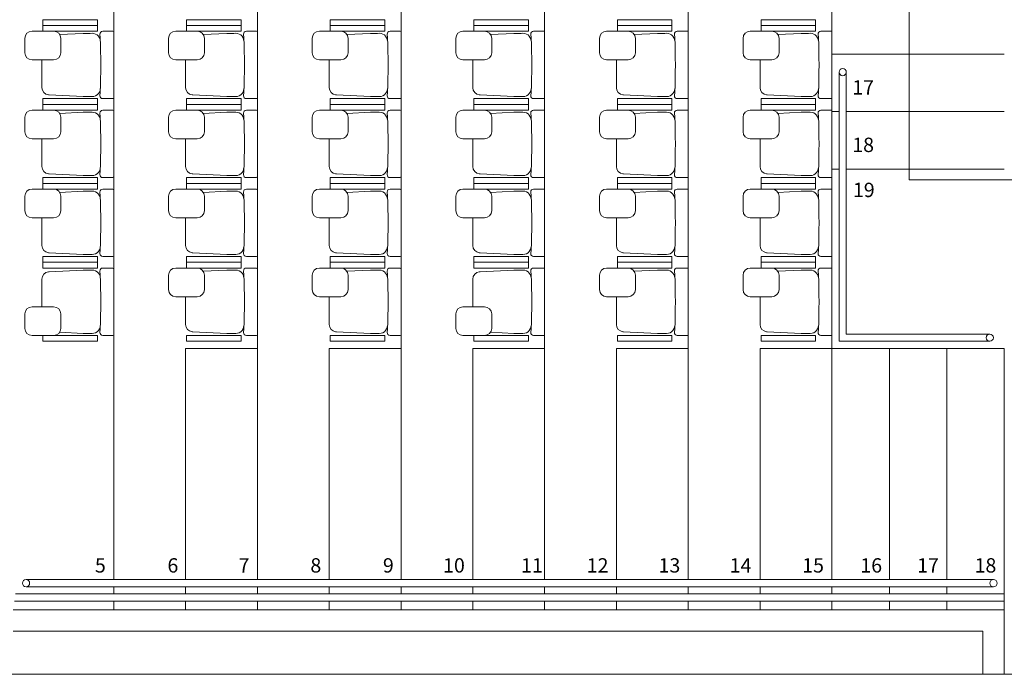
# Model space of a CAD drawing. Units: millimetres. Extents: x 174.4 to 242.5, y 112.3 to 178.
# Drawn here: x 189 to 195.8, y 148.9 to 153.4 of the extents above; entities that cross this region are included whole.
import ezdxf

# ---------------------------------------------------------------- set-up
doc = ezdxf.new("R2010")
doc.units = ezdxf.units.MM
doc.layers.add('BASE', color=8, linetype='Continuous', lineweight=13)
doc.styles.add('Simplex', font='simplex.shx')

msp = doc.modelspace()

# ---------------------------------------------------------------- linework, layer by layer
at = {"layer": 'BASE', "linetype": 'ByBlock'}
for p, q in [((189.6436, 164.0671), (189.6436, 149.5471)), ((190.6436, 164.0671), (190.6436, 149.5471)), ((191.6436, 164.0671), (191.6436, 149.5471)), ((192.6436, 164.0671), (192.6436, 149.5471)), ((193.6436, 164.0671), (193.6436, 149.5471)), ((194.6436, 164.0671), (194.6436, 149.5471)), ((195.1808, 155.0166), (195.1808, 152.3324)), ((195.8436, 153.2071), (194.6436, 153.2071)), ((194.6936, 153.0821), (194.6936, 151.2071)), ((194.7436, 153.0821), (194.7436, 151.2571)), ((194.6936, 152.8071), (194.6436, 152.8071)), ((195.8436, 152.8071), (194.7436, 152.8071)), ((194.6936, 152.4071), (194.6436, 152.4071)), ((195.8436, 152.4071), (194.7436, 152.4071)), ((195.1808, 152.3324), (198.9074, 152.3324)), ((194.7436, 151.2571), (195.7423, 151.2571)), ((190.6436, 151.1571), (190.1436, 151.1571)), ((190.1436, 151.1571), (190.1436, 149.5471)), ((191.6436, 151.1571), (191.1436, 151.1571)), ((191.1436, 151.1571), (191.1436, 149.5471)), ((192.6436, 151.1571), (192.1436, 151.1571)), ((192.1436, 151.1571), (192.1436, 149.5471)), ((193.6436, 151.1571), (193.1436, 151.1571)), ((193.1436, 151.1571), (193.1436, 149.5471)), ((194.1436, 151.1571), (194.1436, 149.5471)), ((195.8436, 151.1571), (194.1436, 151.1571)), ((194.6936, 151.2071), (195.7423, 151.2071)), ((195.0436, 149.5471), (195.0436, 151.1571)), ((195.4436, 149.5471), (195.4436, 151.1571)), ((195.8436, 149.3371), (195.8436, 151.1571)), ((195.7686, 149.5471), (189.0334, 149.5471)), ((195.8436, 149.4471), (188.9595, 149.4471)), ((195.7686, 149.4971), (189.0334, 149.4971)), ((189.6436, 149.4971), (189.6436, 149.4471)), ((190.1436, 149.4971), (190.1436, 149.4471)), ((190.6436, 149.4971), (190.6436, 149.4471)), ((191.1436, 149.4971), (191.1436, 149.4471)), ((191.6436, 149.4971), (191.6436, 149.4471)), ((192.1436, 149.4971), (192.1436, 149.4471)), ((192.6436, 149.4971), (192.6436, 149.4471)), ((193.1436, 149.4971), (193.1436, 149.4471)), ((193.6436, 149.4971), (193.6436, 149.4471)), ((194.1436, 149.4971), (194.1436, 149.4471)), ((194.6436, 149.4971), (194.6436, 149.4471)), ((195.0436, 149.4471), (195.0436, 149.4971)), ((195.4436, 149.4471), (195.4436, 149.4971)), ((195.8436, 149.3971), (188.9523, 149.3971)), ((189.6436, 149.3971), (189.6436, 149.3371)), ((190.1436, 149.3971), (190.1436, 149.3371)), ((190.6436, 149.3971), (190.6436, 149.3371)), ((191.1436, 149.3971), (191.1436, 149.3371)), ((191.6436, 149.3971), (191.6436, 149.3371)), ((192.1436, 149.3971), (192.1436, 149.3371)), ((192.6436, 149.3971), (192.6436, 149.3371)), ((193.1436, 149.3971), (193.1436, 149.3371)), ((193.6436, 149.3971), (193.6436, 149.3371)), ((194.1436, 149.3971), (194.1436, 149.3371)), ((194.6436, 149.3971), (194.6436, 149.3371)), ((195.0436, 149.3371), (195.0436, 149.3971)), ((195.4436, 149.3371), (195.4436, 149.3971)), ((195.8436, 149.3371), (188.9436, 149.3371)), ((195.8436, 148.8871), (195.8436, 149.3371)), ((195.6936, 149.1871), (188.9436, 149.1871)), ((195.6936, 148.8871), (195.6936, 149.1871)), ((198.1436, 148.8871), (184.348, 148.8871))]:
    msp.add_line(p, q, dxfattribs=at)
at = {"layer": 'BASE'}
for p, q in [((189.1501, 153.4071), (189.1501, 153.4471)), ((189.1501, 153.4471), (189.5301, 153.4471)), ((189.1501, 153.4071), (189.5301, 153.4071)), ((189.1501, 153.4071), (189.1501, 153.3671)), ((189.1501, 153.4071), (189.5301, 153.4071)), ((189.5301, 153.4071), (189.5301, 153.4471)), ((189.5301, 153.4071), (189.5301, 153.3671)), ((190.1501, 153.4071), (190.1501, 153.4471)), ((190.1501, 153.4471), (190.5301, 153.4471)), ((190.1501, 153.4071), (190.5301, 153.4071)), ((190.1501, 153.4071), (190.1501, 153.3671)), ((190.1501, 153.4071), (190.5301, 153.4071)), ((190.5301, 153.4071), (190.5301, 153.4471)), ((190.5301, 153.4071), (190.5301, 153.3671)), ((191.1501, 153.4071), (191.1501, 153.4471)), ((191.1501, 153.4471), (191.5301, 153.4471)), ((191.1501, 153.4071), (191.5301, 153.4071)), ((191.1501, 153.4071), (191.1501, 153.3671)), ((191.1501, 153.4071), (191.5301, 153.4071)), ((191.5301, 153.4071), (191.5301, 153.4471)), ((191.5301, 153.4071), (191.5301, 153.3671)), ((192.1501, 153.4071), (192.1501, 153.4471)), ((192.1501, 153.4471), (192.5301, 153.4471)), ((192.1501, 153.4071), (192.5301, 153.4071)), ((192.1501, 153.4071), (192.1501, 153.3671)), ((192.1501, 153.4071), (192.5301, 153.4071)), ((192.5301, 153.4071), (192.5301, 153.4471)), ((192.5301, 153.4071), (192.5301, 153.3671)), ((193.1501, 153.4071), (193.1501, 153.4471)), ((193.1501, 153.4471), (193.5301, 153.4471)), ((193.1501, 153.4071), (193.5301, 153.4071)), ((193.1501, 153.4071), (193.1501, 153.3671)), ((193.1501, 153.4071), (193.5301, 153.4071)), ((193.5301, 153.4071), (193.5301, 153.4471)), ((193.5301, 153.4071), (193.5301, 153.3671)), ((194.1501, 153.4071), (194.1501, 153.4471)), ((194.1501, 153.4471), (194.5301, 153.4471)), ((194.1501, 153.4071), (194.5301, 153.4071)), ((194.1501, 153.4071), (194.1501, 153.3671)), ((194.1501, 153.4071), (194.5301, 153.4071)), ((194.5301, 153.4071), (194.5301, 153.4471)), ((194.5301, 153.4071), (194.5301, 153.3671)), ((189.2251, 153.3671), (189.0751, 153.3671)), ((189.1501, 153.3671), (189.5301, 153.3671)), ((189.2671, 153.3443), (189.4301, 153.3521)), ((189.4301, 153.3521), (189.4801, 153.3521)), ((189.5471, 153.3464), (189.5495, 153.321)), ((189.6376, 153.3669), (189.5671, 153.3669)), ((189.6436, 152.9034), (189.6436, 153.3609)), ((190.2251, 153.3671), (190.0751, 153.3671)), ((190.1501, 153.3671), (190.5301, 153.3671)), ((190.2671, 153.3443), (190.4301, 153.3521)), ((190.4301, 153.3521), (190.4801, 153.3521)), ((190.5471, 153.3464), (190.5495, 153.321)), ((190.6376, 153.3669), (190.5671, 153.3669)), ((190.6436, 152.9034), (190.6436, 153.3609)), ((191.2251, 153.3671), (191.0751, 153.3671)), ((191.1501, 153.3671), (191.5301, 153.3671)), ((191.2671, 153.3443), (191.4301, 153.3521)), ((191.4301, 153.3521), (191.4801, 153.3521)), ((191.5471, 153.3464), (191.5495, 153.321)), ((191.6376, 153.3669), (191.5671, 153.3669)), ((191.6436, 152.9034), (191.6436, 153.3609)), ((192.2251, 153.3671), (192.0751, 153.3671)), ((192.1501, 153.3671), (192.5301, 153.3671)), ((192.2671, 153.3443), (192.4301, 153.3521)), ((192.4301, 153.3521), (192.4801, 153.3521)), ((192.5471, 153.3464), (192.5495, 153.321)), ((192.6376, 153.3669), (192.5671, 153.3669)), ((192.6436, 152.9034), (192.6436, 153.3609)), ((193.2251, 153.3671), (193.0751, 153.3671)), ((193.1501, 153.3671), (193.5301, 153.3671)), ((193.2671, 153.3443), (193.4301, 153.3521)), ((193.4301, 153.3521), (193.4801, 153.3521)), ((193.5471, 153.3464), (193.5495, 153.321)), ((193.6376, 153.3669), (193.5671, 153.3669)), ((193.6436, 152.9034), (193.6436, 153.3609)), ((194.2251, 153.3671), (194.0751, 153.3671)), ((194.1501, 153.3671), (194.5301, 153.3671)), ((194.2671, 153.3443), (194.4301, 153.3521)), ((194.4301, 153.3521), (194.4801, 153.3521)), ((194.5471, 153.3464), (194.5495, 153.321)), ((194.6376, 153.3669), (194.5671, 153.3669)), ((194.6436, 152.9034), (194.6436, 153.3609)), ((189.0251, 153.3171), (189.0251, 153.2171)), ((189.2751, 153.2171), (189.2751, 153.3171)), ((190.0251, 153.3171), (190.0251, 153.2171)), ((190.2751, 153.2171), (190.2751, 153.3171)), ((191.0251, 153.3171), (191.0251, 153.2171)), ((191.2751, 153.2171), (191.2751, 153.3171)), ((192.0251, 153.3171), (192.0251, 153.2171)), ((192.2751, 153.2171), (192.2751, 153.3171)), ((193.0251, 153.3171), (193.0251, 153.2171)), ((193.2751, 153.2171), (193.2751, 153.3171)), ((194.0251, 153.3171), (194.0251, 153.2171)), ((194.2751, 153.2171), (194.2751, 153.3171)), ((189.0751, 153.1671), (189.2251, 153.1671)), ((189.1436, 153.1671), (189.1436, 152.9736)), ((190.0751, 153.1671), (190.2251, 153.1671)), ((190.1436, 153.1671), (190.1436, 152.9736)), ((191.0751, 153.1671), (191.2251, 153.1671)), ((191.1436, 153.1671), (191.1436, 152.9736)), ((192.0751, 153.1671), (192.2251, 153.1671)), ((192.1436, 153.1671), (192.1436, 152.9736)), ((193.0751, 153.1671), (193.2251, 153.1671)), ((193.1436, 153.1671), (193.1436, 152.9736)), ((194.0751, 153.1671), (194.2251, 153.1671)), ((194.1436, 153.1671), (194.1436, 152.9736)), ((189.5471, 152.9178), (189.5495, 152.9432)), ((190.5471, 152.9178), (190.5495, 152.9432)), ((191.5471, 152.9178), (191.5495, 152.9432)), ((192.5471, 152.9178), (192.5495, 152.9432)), ((193.5471, 152.9178), (193.5495, 152.9432)), ((194.5471, 152.9178), (194.5495, 152.9432)), ((189.1501, 152.8571), (189.1501, 152.8971)), ((189.1501, 152.8971), (189.5301, 152.8971)), ((189.1501, 152.8571), (189.5301, 152.8571)), ((189.1501, 152.8571), (189.1501, 152.8171)), ((189.1501, 152.8571), (189.5301, 152.8571)), ((189.1937, 152.9235), (189.4301, 152.9121)), ((189.4301, 152.9121), (189.4801, 152.9121)), ((189.5301, 152.8571), (189.5301, 152.8971)), ((189.5301, 152.8571), (189.5301, 152.8171)), ((189.6376, 152.8974), (189.5671, 152.8974)), ((190.1501, 152.8571), (190.1501, 152.8971)), ((190.1501, 152.8971), (190.5301, 152.8971)), ((190.1501, 152.8571), (190.5301, 152.8571)), ((190.1501, 152.8571), (190.1501, 152.8171)), ((190.1501, 152.8571), (190.5301, 152.8571)), ((190.1937, 152.9235), (190.4301, 152.9121)), ((190.4301, 152.9121), (190.4801, 152.9121)), ((190.5301, 152.8571), (190.5301, 152.8971)), ((190.5301, 152.8571), (190.5301, 152.8171)), ((190.6376, 152.8974), (190.5671, 152.8974)), ((191.1501, 152.8571), (191.1501, 152.8971)), ((191.1501, 152.8971), (191.5301, 152.8971)), ((191.1501, 152.8571), (191.5301, 152.8571)), ((191.1501, 152.8571), (191.1501, 152.8171)), ((191.1501, 152.8571), (191.5301, 152.8571)), ((191.1937, 152.9235), (191.4301, 152.9121)), ((191.4301, 152.9121), (191.4801, 152.9121)), ((191.5301, 152.8571), (191.5301, 152.8971)), ((191.5301, 152.8571), (191.5301, 152.8171)), ((191.6376, 152.8974), (191.5671, 152.8974)), ((192.1501, 152.8571), (192.1501, 152.8971)), ((192.1501, 152.8971), (192.5301, 152.8971)), ((192.1501, 152.8571), (192.5301, 152.8571)), ((192.1501, 152.8571), (192.1501, 152.8171)), ((192.1501, 152.8571), (192.5301, 152.8571)), ((192.1937, 152.9235), (192.4301, 152.9121)), ((192.4301, 152.9121), (192.4801, 152.9121)), ((192.5301, 152.8571), (192.5301, 152.8971)), ((192.5301, 152.8571), (192.5301, 152.8171)), ((192.6376, 152.8974), (192.5671, 152.8974)), ((193.1501, 152.8571), (193.1501, 152.8971)), ((193.1501, 152.8971), (193.5301, 152.8971)), ((193.1501, 152.8571), (193.5301, 152.8571)), ((193.1501, 152.8571), (193.1501, 152.8171)), ((193.1501, 152.8571), (193.5301, 152.8571)), ((193.1937, 152.9235), (193.4301, 152.9121)), ((193.4301, 152.9121), (193.4801, 152.9121)), ((193.5301, 152.8571), (193.5301, 152.8971)), ((193.5301, 152.8571), (193.5301, 152.8171)), ((193.6376, 152.8974), (193.5671, 152.8974)), ((194.1501, 152.8571), (194.1501, 152.8971)), ((194.1501, 152.8971), (194.5301, 152.8971)), ((194.1501, 152.8571), (194.5301, 152.8571)), ((194.1501, 152.8571), (194.1501, 152.8171)), ((194.1501, 152.8571), (194.5301, 152.8571)), ((194.1937, 152.9235), (194.4301, 152.9121)), ((194.4301, 152.9121), (194.4801, 152.9121)), ((194.5301, 152.8571), (194.5301, 152.8971)), ((194.5301, 152.8571), (194.5301, 152.8171)), ((194.6376, 152.8974), (194.5671, 152.8974)), ((189.2251, 152.8171), (189.0751, 152.8171)), ((189.1501, 152.8171), (189.5301, 152.8171)), ((189.2671, 152.7943), (189.4301, 152.8021)), ((189.4301, 152.8021), (189.4801, 152.8021)), ((189.5471, 152.7964), (189.5495, 152.771)), ((189.6376, 152.8169), (189.5671, 152.8169)), ((189.6436, 152.3534), (189.6436, 152.8109)), ((190.2251, 152.8171), (190.0751, 152.8171)), ((190.1501, 152.8171), (190.5301, 152.8171)), ((190.2671, 152.7943), (190.4301, 152.8021)), ((190.4301, 152.8021), (190.4801, 152.8021)), ((190.5471, 152.7964), (190.5495, 152.771)), ((190.6376, 152.8169), (190.5671, 152.8169)), ((190.6436, 152.3534), (190.6436, 152.8109)), ((191.2251, 152.8171), (191.0751, 152.8171)), ((191.1501, 152.8171), (191.5301, 152.8171)), ((191.2671, 152.7943), (191.4301, 152.8021)), ((191.4301, 152.8021), (191.4801, 152.8021)), ((191.5471, 152.7964), (191.5495, 152.771)), ((191.6376, 152.8169), (191.5671, 152.8169)), ((191.6436, 152.3534), (191.6436, 152.8109)), ((192.2251, 152.8171), (192.0751, 152.8171)), ((192.1501, 152.8171), (192.5301, 152.8171)), ((192.2671, 152.7943), (192.4301, 152.8021)), ((192.4301, 152.8021), (192.4801, 152.8021)), ((192.5471, 152.7964), (192.5495, 152.771)), ((192.6376, 152.8169), (192.5671, 152.8169)), ((192.6436, 152.3534), (192.6436, 152.8109)), ((193.2251, 152.8171), (193.0751, 152.8171)), ((193.1501, 152.8171), (193.5301, 152.8171)), ((193.2671, 152.7943), (193.4301, 152.8021)), ((193.4301, 152.8021), (193.4801, 152.8021)), ((193.5471, 152.7964), (193.5495, 152.771)), ((193.6376, 152.8169), (193.5671, 152.8169)), ((193.6436, 152.3534), (193.6436, 152.8109)), ((194.2251, 152.8171), (194.0751, 152.8171)), ((194.1501, 152.8171), (194.5301, 152.8171)), ((194.2671, 152.7943), (194.4301, 152.8021)), ((194.4301, 152.8021), (194.4801, 152.8021)), ((194.5471, 152.7964), (194.5495, 152.771)), ((194.6376, 152.8169), (194.5671, 152.8169)), ((194.6436, 152.3534), (194.6436, 152.8109)), ((189.0251, 152.7671), (189.0251, 152.6671)), ((189.2751, 152.6671), (189.2751, 152.7671)), ((190.0251, 152.7671), (190.0251, 152.6671)), ((190.2751, 152.6671), (190.2751, 152.7671)), ((191.0251, 152.7671), (191.0251, 152.6671)), ((191.2751, 152.6671), (191.2751, 152.7671)), ((192.0251, 152.7671), (192.0251, 152.6671)), ((192.2751, 152.6671), (192.2751, 152.7671)), ((193.0251, 152.7671), (193.0251, 152.6671)), ((193.2751, 152.6671), (193.2751, 152.7671)), ((194.0251, 152.7671), (194.0251, 152.6671)), ((194.2751, 152.6671), (194.2751, 152.7671)), ((189.0751, 152.6171), (189.2251, 152.6171)), ((189.1436, 152.6171), (189.1436, 152.4236)), ((190.0751, 152.6171), (190.2251, 152.6171)), ((190.1436, 152.6171), (190.1436, 152.4236)), ((191.0751, 152.6171), (191.2251, 152.6171)), ((191.1436, 152.6171), (191.1436, 152.4236)), ((192.0751, 152.6171), (192.2251, 152.6171)), ((192.1436, 152.6171), (192.1436, 152.4236)), ((193.0751, 152.6171), (193.2251, 152.6171)), ((193.1436, 152.6171), (193.1436, 152.4236)), ((194.0751, 152.6171), (194.2251, 152.6171)), ((194.1436, 152.6171), (194.1436, 152.4236)), ((189.5471, 152.3678), (189.5495, 152.3932)), ((190.5471, 152.3678), (190.5495, 152.3932)), ((191.5471, 152.3678), (191.5495, 152.3932)), ((192.5471, 152.3678), (192.5495, 152.3932)), ((193.5471, 152.3678), (193.5495, 152.3932)), ((194.5471, 152.3678), (194.5495, 152.3932)), ((189.1501, 152.3071), (189.1501, 152.3471)), ((189.1501, 152.3471), (189.5301, 152.3471)), ((189.1937, 152.3735), (189.4301, 152.3621)), ((189.4301, 152.3621), (189.4801, 152.3621)), ((189.5301, 152.3071), (189.5301, 152.3471)), ((189.6376, 152.3474), (189.5671, 152.3474)), ((190.1501, 152.3071), (190.1501, 152.3471)), ((190.1501, 152.3471), (190.5301, 152.3471)), ((190.1937, 152.3735), (190.4301, 152.3621)), ((190.4301, 152.3621), (190.4801, 152.3621)), ((190.5301, 152.3071), (190.5301, 152.3471)), ((190.6376, 152.3474), (190.5671, 152.3474)), ((191.1501, 152.3071), (191.1501, 152.3471)), ((191.1501, 152.3471), (191.5301, 152.3471)), ((191.1937, 152.3735), (191.4301, 152.3621)), ((191.4301, 152.3621), (191.4801, 152.3621)), ((191.5301, 152.3071), (191.5301, 152.3471)), ((191.6376, 152.3474), (191.5671, 152.3474)), ((192.1501, 152.3071), (192.1501, 152.3471)), ((192.1501, 152.3471), (192.5301, 152.3471)), ((192.1937, 152.3735), (192.4301, 152.3621)), ((192.4301, 152.3621), (192.4801, 152.3621)), ((192.5301, 152.3071), (192.5301, 152.3471)), ((192.6376, 152.3474), (192.5671, 152.3474)), ((193.1501, 152.3071), (193.1501, 152.3471)), ((193.1501, 152.3471), (193.5301, 152.3471)), ((193.1937, 152.3735), (193.4301, 152.3621)), ((193.4301, 152.3621), (193.4801, 152.3621)), ((193.5301, 152.3071), (193.5301, 152.3471)), ((193.6376, 152.3474), (193.5671, 152.3474)), ((194.1501, 152.3071), (194.1501, 152.3471)), ((194.1501, 152.3471), (194.5301, 152.3471)), ((194.1937, 152.3735), (194.4301, 152.3621)), ((194.4301, 152.3621), (194.4801, 152.3621)), ((194.5301, 152.3071), (194.5301, 152.3471)), ((194.6376, 152.3474), (194.5671, 152.3474)), ((189.2251, 152.2671), (189.0751, 152.2671)), ((189.1501, 152.3071), (189.5301, 152.3071)), ((189.1501, 152.3071), (189.1501, 152.2671)), ((189.1501, 152.3071), (189.5301, 152.3071)), ((189.1501, 152.2671), (189.5301, 152.2671)), ((189.2671, 152.2443), (189.4301, 152.2521)), ((189.4301, 152.2521), (189.4801, 152.2521)), ((189.5301, 152.3071), (189.5301, 152.2671)), ((189.5471, 152.2464), (189.5495, 152.221)), ((189.6376, 152.2669), (189.5671, 152.2669)), ((189.6436, 151.8034), (189.6436, 152.2609)), ((190.2251, 152.2671), (190.0751, 152.2671)), ((190.1501, 152.3071), (190.5301, 152.3071)), ((190.1501, 152.3071), (190.1501, 152.2671)), ((190.1501, 152.3071), (190.5301, 152.3071)), ((190.1501, 152.2671), (190.5301, 152.2671)), ((190.2671, 152.2443), (190.4301, 152.2521)), ((190.4301, 152.2521), (190.4801, 152.2521)), ((190.5301, 152.3071), (190.5301, 152.2671)), ((190.5471, 152.2464), (190.5495, 152.221)), ((190.6376, 152.2669), (190.5671, 152.2669)), ((190.6436, 151.8034), (190.6436, 152.2609)), ((191.2251, 152.2671), (191.0751, 152.2671)), ((191.1501, 152.3071), (191.5301, 152.3071)), ((191.1501, 152.3071), (191.1501, 152.2671)), ((191.1501, 152.3071), (191.5301, 152.3071)), ((191.1501, 152.2671), (191.5301, 152.2671)), ((191.2671, 152.2443), (191.4301, 152.2521)), ((191.4301, 152.2521), (191.4801, 152.2521)), ((191.5301, 152.3071), (191.5301, 152.2671)), ((191.5471, 152.2464), (191.5495, 152.221)), ((191.6376, 152.2669), (191.5671, 152.2669)), ((191.6436, 151.8034), (191.6436, 152.2609)), ((192.2251, 152.2671), (192.0751, 152.2671)), ((192.1501, 152.3071), (192.5301, 152.3071)), ((192.1501, 152.3071), (192.1501, 152.2671)), ((192.1501, 152.3071), (192.5301, 152.3071)), ((192.1501, 152.2671), (192.5301, 152.2671)), ((192.2671, 152.2443), (192.4301, 152.2521)), ((192.4301, 152.2521), (192.4801, 152.2521)), ((192.5301, 152.3071), (192.5301, 152.2671)), ((192.5471, 152.2464), (192.5495, 152.221)), ((192.6376, 152.2669), (192.5671, 152.2669)), ((192.6436, 151.8034), (192.6436, 152.2609)), ((193.2251, 152.2671), (193.0751, 152.2671)), ((193.1501, 152.3071), (193.5301, 152.3071)), ((193.1501, 152.3071), (193.1501, 152.2671)), ((193.1501, 152.3071), (193.5301, 152.3071)), ((193.1501, 152.2671), (193.5301, 152.2671)), ((193.2671, 152.2443), (193.4301, 152.2521)), ((193.4301, 152.2521), (193.4801, 152.2521)), ((193.5301, 152.3071), (193.5301, 152.2671)), ((193.5471, 152.2464), (193.5495, 152.221)), ((193.6376, 152.2669), (193.5671, 152.2669)), ((193.6436, 151.8034), (193.6436, 152.2609)), ((194.2251, 152.2671), (194.0751, 152.2671)), ((194.1501, 152.3071), (194.5301, 152.3071)), ((194.1501, 152.3071), (194.1501, 152.2671)), ((194.1501, 152.3071), (194.5301, 152.3071)), ((194.1501, 152.2671), (194.5301, 152.2671)), ((194.2671, 152.2443), (194.4301, 152.2521)), ((194.4301, 152.2521), (194.4801, 152.2521)), ((194.5301, 152.3071), (194.5301, 152.2671)), ((194.5471, 152.2464), (194.5495, 152.221)), ((194.6376, 152.2669), (194.5671, 152.2669)), ((194.6436, 151.8034), (194.6436, 152.2609)), ((189.0251, 152.2171), (189.0251, 152.1171)), ((189.2751, 152.1171), (189.2751, 152.2171)), ((190.0251, 152.2171), (190.0251, 152.1171)), ((190.2751, 152.1171), (190.2751, 152.2171)), ((191.0251, 152.2171), (191.0251, 152.1171)), ((191.2751, 152.1171), (191.2751, 152.2171)), ((192.0251, 152.2171), (192.0251, 152.1171)), ((192.2751, 152.1171), (192.2751, 152.2171)), ((193.0251, 152.2171), (193.0251, 152.1171)), ((193.2751, 152.1171), (193.2751, 152.2171)), ((194.0251, 152.2171), (194.0251, 152.1171)), ((194.2751, 152.1171), (194.2751, 152.2171)), ((189.0751, 152.0671), (189.2251, 152.0671)), ((189.1436, 152.0671), (189.1436, 151.8736)), ((190.0751, 152.0671), (190.2251, 152.0671)), ((190.1436, 152.0671), (190.1436, 151.8736)), ((191.0751, 152.0671), (191.2251, 152.0671)), ((191.1436, 152.0671), (191.1436, 151.8736)), ((192.0751, 152.0671), (192.2251, 152.0671)), ((192.1436, 152.0671), (192.1436, 151.8736)), ((193.0751, 152.0671), (193.2251, 152.0671)), ((193.1436, 152.0671), (193.1436, 151.8736)), ((194.0751, 152.0671), (194.2251, 152.0671)), ((194.1436, 152.0671), (194.1436, 151.8736)), ((189.5471, 151.8178), (189.5495, 151.8432)), ((190.5471, 151.8178), (190.5495, 151.8432)), ((191.5471, 151.8178), (191.5495, 151.8432)), ((192.5471, 151.8178), (192.5495, 151.8432)), ((193.5471, 151.8178), (193.5495, 151.8432)), ((194.5471, 151.8178), (194.5495, 151.8432)), ((189.1501, 151.7571), (189.1501, 151.7971)), ((189.1501, 151.7971), (189.5301, 151.7971)), ((189.1937, 151.8235), (189.4301, 151.8121)), ((189.4301, 151.8121), (189.4801, 151.8121)), ((189.5301, 151.7571), (189.5301, 151.7971)), ((189.6376, 151.7974), (189.5671, 151.7974)), ((190.1501, 151.7571), (190.1501, 151.7971)), ((190.1501, 151.7971), (190.5301, 151.7971)), ((190.1937, 151.8235), (190.4301, 151.8121)), ((190.4301, 151.8121), (190.4801, 151.8121)), ((190.5301, 151.7571), (190.5301, 151.7971)), ((190.6376, 151.7974), (190.5671, 151.7974)), ((191.1501, 151.7571), (191.1501, 151.7971)), ((191.1501, 151.7971), (191.5301, 151.7971)), ((191.1937, 151.8235), (191.4301, 151.8121)), ((191.4301, 151.8121), (191.4801, 151.8121)), ((191.5301, 151.7571), (191.5301, 151.7971)), ((191.6376, 151.7974), (191.5671, 151.7974)), ((192.1501, 151.7571), (192.1501, 151.7971)), ((192.1501, 151.7971), (192.5301, 151.7971)), ((192.1937, 151.8235), (192.4301, 151.8121)), ((192.4301, 151.8121), (192.4801, 151.8121)), ((192.5301, 151.7571), (192.5301, 151.7971)), ((192.6376, 151.7974), (192.5671, 151.7974)), ((193.1501, 151.7571), (193.1501, 151.7971)), ((193.1501, 151.7971), (193.5301, 151.7971)), ((193.1937, 151.8235), (193.4301, 151.8121)), ((193.4301, 151.8121), (193.4801, 151.8121)), ((193.5301, 151.7571), (193.5301, 151.7971)), ((193.6376, 151.7974), (193.5671, 151.7974)), ((194.1501, 151.7571), (194.1501, 151.7971)), ((194.1501, 151.7971), (194.5301, 151.7971)), ((194.1937, 151.8235), (194.4301, 151.8121)), ((194.4301, 151.8121), (194.4801, 151.8121)), ((194.5301, 151.7571), (194.5301, 151.7971)), ((194.6376, 151.7974), (194.5671, 151.7974)), ((189.1501, 151.7571), (189.5301, 151.7571)), ((189.1501, 151.7571), (189.1501, 151.7171)), ((189.1501, 151.7571), (189.5301, 151.7571)), ((189.1501, 151.7171), (189.5301, 151.7171)), ((189.1937, 151.6908), (189.4301, 151.7021)), ((189.4301, 151.7021), (189.4801, 151.7021)), ((189.5301, 151.7571), (189.5301, 151.7171)), ((189.5471, 151.6964), (189.5495, 151.671)), ((189.6376, 151.7169), (189.5671, 151.7169)), ((189.6436, 151.7109), (189.6436, 151.2534)), ((190.2251, 151.7171), (190.0751, 151.7171)), ((190.1501, 151.7571), (190.5301, 151.7571)), ((190.1501, 151.7571), (190.1501, 151.7171)), ((190.1501, 151.7571), (190.5301, 151.7571)), ((190.1501, 151.7171), (190.5301, 151.7171)), ((190.2671, 151.6943), (190.4301, 151.7021)), ((190.4301, 151.7021), (190.4801, 151.7021)), ((190.5301, 151.7571), (190.5301, 151.7171)), ((190.5471, 151.6964), (190.5495, 151.671)), ((190.6376, 151.7169), (190.5671, 151.7169)), ((190.6436, 151.2534), (190.6436, 151.7109)), ((191.2251, 151.7171), (191.0751, 151.7171)), ((191.1501, 151.7571), (191.5301, 151.7571)), ((191.1501, 151.7571), (191.1501, 151.7171)), ((191.1501, 151.7571), (191.5301, 151.7571)), ((191.1501, 151.7171), (191.5301, 151.7171)), ((191.2671, 151.6943), (191.4301, 151.7021)), ((191.4301, 151.7021), (191.4801, 151.7021)), ((191.5301, 151.7571), (191.5301, 151.7171)), ((191.5471, 151.6964), (191.5495, 151.671)), ((191.6376, 151.7169), (191.5671, 151.7169)), ((191.6436, 151.2534), (191.6436, 151.7109)), ((192.1501, 151.7571), (192.5301, 151.7571)), ((192.1501, 151.7571), (192.1501, 151.7171)), ((192.1501, 151.7571), (192.5301, 151.7571)), ((192.1501, 151.7171), (192.5301, 151.7171)), ((192.1937, 151.6908), (192.4301, 151.7021)), ((192.4301, 151.7021), (192.4801, 151.7021)), ((192.5301, 151.7571), (192.5301, 151.7171)), ((192.5471, 151.6964), (192.5495, 151.671)), ((192.6376, 151.7169), (192.5671, 151.7169)), ((192.6436, 151.7109), (192.6436, 151.2534)), ((193.2251, 151.7171), (193.0751, 151.7171)), ((193.1501, 151.7571), (193.5301, 151.7571)), ((193.1501, 151.7571), (193.1501, 151.7171)), ((193.1501, 151.7571), (193.5301, 151.7571)), ((193.1501, 151.7171), (193.5301, 151.7171)), ((193.2671, 151.6943), (193.4301, 151.7021)), ((193.4301, 151.7021), (193.4801, 151.7021)), ((193.5301, 151.7571), (193.5301, 151.7171)), ((193.5471, 151.6964), (193.5495, 151.671)), ((193.6376, 151.7169), (193.5671, 151.7169)), ((193.6436, 151.2534), (193.6436, 151.7109)), ((194.2251, 151.7171), (194.0751, 151.7171)), ((194.1501, 151.7571), (194.5301, 151.7571)), ((194.1501, 151.7571), (194.1501, 151.7171)), ((194.1501, 151.7571), (194.5301, 151.7571)), ((194.1501, 151.7171), (194.5301, 151.7171)), ((194.2671, 151.6943), (194.4301, 151.7021)), ((194.4301, 151.7021), (194.4801, 151.7021)), ((194.5301, 151.7571), (194.5301, 151.7171)), ((194.5471, 151.6964), (194.5495, 151.671)), ((194.6376, 151.7169), (194.5671, 151.7169)), ((194.6436, 151.2534), (194.6436, 151.7109)), ((189.1436, 151.4471), (189.1436, 151.6406)), ((190.0251, 151.6671), (190.0251, 151.5671)), ((190.2751, 151.5671), (190.2751, 151.6671)), ((191.0251, 151.6671), (191.0251, 151.5671)), ((191.2751, 151.5671), (191.2751, 151.6671)), ((192.1436, 151.4471), (192.1436, 151.6406)), ((193.0251, 151.6671), (193.0251, 151.5671)), ((193.2751, 151.5671), (193.2751, 151.6671)), ((194.0251, 151.6671), (194.0251, 151.5671)), ((194.2751, 151.5671), (194.2751, 151.6671)), ((190.0751, 151.5171), (190.2251, 151.5171)), ((190.1436, 151.5171), (190.1436, 151.3236)), ((191.0751, 151.5171), (191.2251, 151.5171)), ((191.1436, 151.5171), (191.1436, 151.3236)), ((193.0751, 151.5171), (193.2251, 151.5171)), ((193.1436, 151.5171), (193.1436, 151.3236)), ((194.0751, 151.5171), (194.2251, 151.5171)), ((194.1436, 151.5171), (194.1436, 151.3236)), ((189.0751, 151.4471), (189.2251, 151.4471)), ((192.0751, 151.4471), (192.2251, 151.4471)), ((189.0251, 151.2971), (189.0251, 151.3971)), ((189.2751, 151.3971), (189.2751, 151.2971)), ((192.0251, 151.2971), (192.0251, 151.3971)), ((192.2751, 151.3971), (192.2751, 151.2971)), ((189.5471, 151.2678), (189.5495, 151.2932)), ((190.5471, 151.2678), (190.5495, 151.2932)), ((191.5471, 151.2678), (191.5495, 151.2932)), ((192.5471, 151.2678), (192.5495, 151.2932)), ((193.5471, 151.2678), (193.5495, 151.2932)), ((194.5471, 151.2678), (194.5495, 151.2932)), ((189.2251, 151.2471), (189.0751, 151.2471)), ((189.1501, 151.2071), (189.1501, 151.2471)), ((189.1501, 151.2471), (189.5301, 151.2471)), ((189.2671, 151.27), (189.4301, 151.2621)), ((189.4301, 151.2621), (189.4801, 151.2621)), ((189.5301, 151.2071), (189.5301, 151.2471)), ((189.6376, 151.2474), (189.5671, 151.2474)), ((190.1501, 151.2071), (190.1501, 151.2471)), ((190.1501, 151.2471), (190.5301, 151.2471)), ((190.1937, 151.2735), (190.4301, 151.2621)), ((190.4301, 151.2621), (190.4801, 151.2621)), ((190.5301, 151.2071), (190.5301, 151.2471)), ((190.6376, 151.2474), (190.5671, 151.2474)), ((191.1501, 151.2071), (191.1501, 151.2471)), ((191.1501, 151.2471), (191.5301, 151.2471)), ((191.1937, 151.2735), (191.4301, 151.2621)), ((191.4301, 151.2621), (191.4801, 151.2621)), ((191.5301, 151.2071), (191.5301, 151.2471)), ((191.6376, 151.2474), (191.5671, 151.2474)), ((192.2251, 151.2471), (192.0751, 151.2471)), ((192.1501, 151.2071), (192.1501, 151.2471)), ((192.1501, 151.2471), (192.5301, 151.2471)), ((192.2671, 151.27), (192.4301, 151.2621)), ((192.4301, 151.2621), (192.4801, 151.2621)), ((192.5301, 151.2071), (192.5301, 151.2471)), ((192.6376, 151.2474), (192.5671, 151.2474)), ((193.1501, 151.2071), (193.1501, 151.2471)), ((193.1501, 151.2471), (193.5301, 151.2471)), ((193.1937, 151.2735), (193.4301, 151.2621)), ((193.4301, 151.2621), (193.4801, 151.2621)), ((193.5301, 151.2071), (193.5301, 151.2471)), ((193.6376, 151.2474), (193.5671, 151.2474)), ((194.1501, 151.2071), (194.1501, 151.2471)), ((194.1501, 151.2471), (194.5301, 151.2471)), ((194.1937, 151.2735), (194.4301, 151.2621)), ((194.4301, 151.2621), (194.4801, 151.2621)), ((194.5301, 151.2071), (194.5301, 151.2471)), ((194.6376, 151.2474), (194.5671, 151.2474)), ((189.1501, 151.2071), (189.5301, 151.2071)), ((190.1501, 151.2071), (190.5301, 151.2071)), ((191.1501, 151.2071), (191.5301, 151.2071)), ((192.1501, 151.2071), (192.5301, 151.2071)), ((193.1501, 151.2071), (193.5301, 151.2071)), ((194.1501, 151.2071), (194.5301, 151.2071))]:
    msp.add_line(p, q, dxfattribs=at)
at = {"layer": 'BASE', "linetype": 'ByBlock'}
for centre in [(194.7186, 153.0821), (195.7423, 151.2321), (189.0334, 149.5221), (195.7686, 149.5221)]:
    msp.add_circle(centre, 0.025, dxfattribs=at)
at = {"layer": 'BASE'}
for centre, radius, start, end in [((189.0751, 153.3171), 0.05, 90, 180), ((189.2251, 153.3171), 0.05, 0, 90), ((189.4914, 153.2945), 0.0587, 2.32739, 101.09732), ((189.5671, 153.3469), 0.02, 90, 181.33537), ((189.6376, 153.3609), 0.006, 0, 90), ((190.0751, 153.3171), 0.05, 90, 180), ((190.2251, 153.3171), 0.05, 0, 90), ((190.4914, 153.2945), 0.0587, 2.32739, 101.09732), ((190.5671, 153.3469), 0.02, 90, 181.33537), ((190.6376, 153.3609), 0.006, 0, 90), ((191.0751, 153.3171), 0.05, 90, 180), ((191.2251, 153.3171), 0.05, 360, 90), ((191.4914, 153.2945), 0.0587, 2.32739, 101.09732), ((191.5671, 153.3469), 0.02, 90, 181.33537), ((191.6376, 153.3609), 0.006, 0, 90), ((192.0751, 153.3171), 0.05, 90, 180), ((192.2251, 153.3171), 0.05, 360, 90), ((192.4914, 153.2945), 0.0587, 2.32739, 101.09732), ((192.5671, 153.3469), 0.02, 90, 181.33537), ((192.6376, 153.3609), 0.006, 0, 90), ((193.0751, 153.3171), 0.05, 90, 180), ((193.2251, 153.3171), 0.05, 360, 90), ((193.4914, 153.2945), 0.0587, 2.32739, 101.09732), ((193.5671, 153.3469), 0.02, 90, 181.33537), ((193.6376, 153.3609), 0.006, 0, 90), ((194.0751, 153.3171), 0.05, 90, 180), ((194.2251, 153.3171), 0.05, 360, 90), ((194.4914, 153.2945), 0.0587, 2.32739, 101.09732), ((194.5671, 153.3469), 0.02, 90, 181.33537), ((194.6376, 153.3609), 0.006, 0, 90), ((185.2023, 153.1321), 4.3513, 357.51219, 2.48781), ((186.2023, 153.1321), 4.3513, 357.51219, 2.48781), ((187.2023, 153.1321), 4.3513, 357.51219, 2.48781), ((188.2023, 153.1321), 4.3513, 357.51219, 2.48781), ((189.2023, 153.1321), 4.3513, 357.51219, 2.48781), ((190.2023, 153.1321), 4.3513, 357.51219, 2.48781), ((189.0751, 153.2171), 0.05, 180, 270), ((189.2251, 153.2171), 0.05, 270, 0), ((190.0751, 153.2171), 0.05, 180, 270), ((190.2251, 153.2171), 0.05, 270, 0), ((191.0751, 153.2171), 0.05, 180, 270), ((191.2251, 153.2171), 0.05, 270, 0), ((192.0751, 153.2171), 0.05, 180, 270), ((192.2251, 153.2171), 0.05, 270, 0), ((193.0751, 153.2171), 0.05, 180, 270), ((193.2251, 153.2171), 0.05, 270, 360), ((194.0751, 153.2171), 0.05, 180, 270), ((194.2251, 153.2171), 0.05, 270, 0), ((189.1936, 152.9736), 0.05, 180, 264.35641), ((189.4914, 152.9698), 0.0587, 258.90268, 357.67261), ((190.1936, 152.9736), 0.05, 180, 264.35641), ((190.4914, 152.9698), 0.0587, 258.90268, 357.67261), ((191.1936, 152.9736), 0.05, 180, 264.35641), ((191.4914, 152.9698), 0.0587, 258.90268, 357.67261), ((192.1936, 152.9736), 0.05, 180, 264.35641), ((192.4914, 152.9698), 0.0587, 258.90268, 357.67261), ((193.1936, 152.9736), 0.05, 180, 264.35641), ((193.4914, 152.9698), 0.0587, 258.90268, 357.67261), ((194.1936, 152.9736), 0.05, 180, 264.35641), ((194.4914, 152.9698), 0.0587, 258.90268, 357.67261), ((189.1985, 153.0234), 0.1, 264.35641, 267.24751), ((189.5671, 152.9174), 0.02, 178.66463, 270), ((189.6376, 152.9034), 0.006, 270, 0), ((190.1985, 153.0234), 0.1, 264.35641, 267.24751), ((190.5671, 152.9174), 0.02, 178.66463, 270), ((190.6376, 152.9034), 0.006, 270, 0), ((191.1985, 153.0234), 0.1, 264.35641, 267.24751), ((191.5671, 152.9174), 0.02, 178.66463, 270), ((191.6376, 152.9034), 0.006, 270, 0), ((192.1985, 153.0234), 0.1, 264.35641, 267.24751), ((192.5671, 152.9174), 0.02, 178.66463, 270), ((192.6376, 152.9034), 0.006, 270, 0), ((193.1985, 153.0234), 0.1, 264.35641, 267.24751), ((193.5671, 152.9174), 0.02, 178.66463, 270), ((193.6376, 152.9034), 0.006, 270, 0), ((194.1985, 153.0234), 0.1, 264.35641, 267.24751), ((194.5671, 152.9174), 0.02, 178.66463, 270), ((194.6376, 152.9034), 0.006, 270, 0), ((189.0751, 152.7671), 0.05, 90, 180), ((189.2251, 152.7671), 0.05, 360, 90), ((189.4914, 152.7445), 0.0587, 2.32739, 101.09732), ((189.5671, 152.7969), 0.02, 90, 181.33537), ((189.6376, 152.8109), 0.006, 0, 90), ((190.0751, 152.7671), 0.05, 90, 180), ((190.2251, 152.7671), 0.05, 360, 90), ((190.4914, 152.7445), 0.0587, 2.32739, 101.09732), ((190.5671, 152.7969), 0.02, 90, 181.33537), ((190.6376, 152.8109), 0.006, 0, 90), ((191.0751, 152.7671), 0.05, 90, 180), ((191.2251, 152.7671), 0.05, 0, 90), ((191.4914, 152.7445), 0.0587, 2.32739, 101.09732), ((191.5671, 152.7969), 0.02, 90, 181.33537), ((191.6376, 152.8109), 0.006, 0, 90), ((192.0751, 152.7671), 0.05, 90, 180), ((192.2251, 152.7671), 0.05, 0, 90), ((192.4914, 152.7445), 0.0587, 2.32739, 101.09732), ((192.5671, 152.7969), 0.02, 90, 181.33537), ((192.6376, 152.8109), 0.006, 0, 90), ((193.0751, 152.7671), 0.05, 90, 180), ((193.2251, 152.7671), 0.05, 0, 90), ((193.4914, 152.7445), 0.0587, 2.32739, 101.09732), ((193.5671, 152.7969), 0.02, 90, 181.33537), ((193.6376, 152.8109), 0.006, 0, 90), ((194.0751, 152.7671), 0.05, 90, 180), ((194.2251, 152.7671), 0.05, 0, 90), ((194.4914, 152.7445), 0.0587, 2.32739, 101.09732), ((194.5671, 152.7969), 0.02, 90, 181.33537), ((194.6376, 152.8109), 0.006, 0, 90), ((185.2023, 152.5821), 4.3513, 357.51219, 2.48781), ((186.2023, 152.5821), 4.3513, 357.51219, 2.48781), ((187.2023, 152.5821), 4.3513, 357.51219, 2.48781), ((188.2023, 152.5821), 4.3513, 357.51219, 2.48781), ((189.2023, 152.5821), 4.3513, 357.51219, 2.48781), ((190.2023, 152.5821), 4.3513, 357.51219, 2.48781), ((189.0751, 152.6671), 0.05, 180, 270), ((189.2251, 152.6671), 0.05, 270, 0), ((190.0751, 152.6671), 0.05, 180, 270), ((190.2251, 152.6671), 0.05, 270, 0), ((191.0751, 152.6671), 0.05, 180, 270), ((191.2251, 152.6671), 0.05, 270, 0), ((192.0751, 152.6671), 0.05, 180, 270), ((192.2251, 152.6671), 0.05, 270, 0), ((193.0751, 152.6671), 0.05, 180, 270), ((193.2251, 152.6671), 0.05, 270, 360), ((194.0751, 152.6671), 0.05, 180, 270), ((194.2251, 152.6671), 0.05, 270, 0), ((189.1936, 152.4236), 0.05, 180, 264.35641), ((189.4914, 152.4198), 0.0587, 258.90268, 357.67261), ((190.1936, 152.4236), 0.05, 180, 264.35641), ((190.4914, 152.4198), 0.0587, 258.90268, 357.67261), ((191.1936, 152.4236), 0.05, 180, 264.35641), ((191.4914, 152.4198), 0.0587, 258.90268, 357.67261), ((192.1936, 152.4236), 0.05, 180, 264.35641), ((192.4914, 152.4198), 0.0587, 258.90268, 357.67261), ((193.1936, 152.4236), 0.05, 180, 264.35641), ((193.4914, 152.4198), 0.0587, 258.90268, 357.67261), ((194.1936, 152.4236), 0.05, 180, 264.35641), ((194.4914, 152.4198), 0.0587, 258.90268, 357.67261), ((189.1985, 152.4734), 0.1, 264.35641, 267.24751), ((189.5671, 152.3674), 0.02, 178.66463, 270), ((189.6376, 152.3534), 0.006, 270, 0), ((190.1985, 152.4734), 0.1, 264.35641, 267.24751), ((190.5671, 152.3674), 0.02, 178.66463, 270), ((190.6376, 152.3534), 0.006, 270, 0), ((191.1985, 152.4734), 0.1, 264.35641, 267.24751), ((191.5671, 152.3674), 0.02, 178.66463, 270), ((191.6376, 152.3534), 0.006, 270, 0), ((192.1985, 152.4734), 0.1, 264.35641, 267.24751), ((192.5671, 152.3674), 0.02, 178.66463, 270), ((192.6376, 152.3534), 0.006, 270, 0), ((193.1985, 152.4734), 0.1, 264.35641, 267.24751), ((193.5671, 152.3674), 0.02, 178.66463, 270), ((193.6376, 152.3534), 0.006, 270, 0), ((194.1985, 152.4734), 0.1, 264.35641, 267.24751), ((194.5671, 152.3674), 0.02, 178.66463, 270), ((194.6376, 152.3534), 0.006, 270, 0), ((189.0751, 152.2171), 0.05, 90, 180), ((189.2251, 152.2171), 0.05, 0, 90), ((189.4914, 152.1945), 0.0587, 2.32739, 101.09732), ((189.5671, 152.2469), 0.02, 90, 181.33537), ((189.6376, 152.2609), 0.006, 0, 90), ((190.0751, 152.2171), 0.05, 90, 180), ((190.2251, 152.2171), 0.05, 0, 90), ((190.4914, 152.1945), 0.0587, 2.32739, 101.09732), ((190.5671, 152.2469), 0.02, 90, 181.33537), ((190.6376, 152.2609), 0.006, 0, 90), ((191.0751, 152.2171), 0.05, 90, 180), ((191.2251, 152.2171), 0.05, 360, 90), ((191.4914, 152.1945), 0.0587, 2.32739, 101.09732), ((191.5671, 152.2469), 0.02, 90, 181.33537), ((191.6376, 152.2609), 0.006, 0, 90), ((192.0751, 152.2171), 0.05, 90, 180), ((192.2251, 152.2171), 0.05, 360, 90), ((192.4914, 152.1945), 0.0587, 2.32739, 101.09732), ((192.5671, 152.2469), 0.02, 90, 181.33537), ((192.6376, 152.2609), 0.006, 0, 90), ((193.0751, 152.2171), 0.05, 90, 180), ((193.2251, 152.2171), 0.05, 360, 90), ((193.4914, 152.1945), 0.0587, 2.32739, 101.09732), ((193.5671, 152.2469), 0.02, 90, 181.33537), ((193.6376, 152.2609), 0.006, 0, 90), ((194.0751, 152.2171), 0.05, 90, 180), ((194.2251, 152.2171), 0.05, 360, 90), ((194.4914, 152.1945), 0.0587, 2.32739, 101.09732), ((194.5671, 152.2469), 0.02, 90, 181.33537), ((194.6376, 152.2609), 0.006, 0, 90), ((185.2023, 152.0321), 4.3513, 357.51219, 2.48781), ((186.2023, 152.0321), 4.3513, 357.51219, 2.48781), ((187.2023, 152.0321), 4.3513, 357.51219, 2.48781), ((188.2023, 152.0321), 4.3513, 357.51219, 2.48781), ((189.2023, 152.0321), 4.3513, 357.51219, 2.48781), ((190.2023, 152.0321), 4.3513, 357.51219, 2.48781), ((189.0751, 152.1171), 0.05, 180, 270), ((189.2251, 152.1171), 0.05, 270, 0), ((190.0751, 152.1171), 0.05, 180, 270), ((190.2251, 152.1171), 0.05, 270, 0), ((191.0751, 152.1171), 0.05, 180, 270), ((191.2251, 152.1171), 0.05, 270, 0), ((192.0751, 152.1171), 0.05, 180, 270), ((192.2251, 152.1171), 0.05, 270, 0), ((193.0751, 152.1171), 0.05, 180, 270), ((193.2251, 152.1171), 0.05, 270, 360), ((194.0751, 152.1171), 0.05, 180, 270), ((194.2251, 152.1171), 0.05, 270, 0), ((189.1936, 151.8736), 0.05, 180, 264.35641), ((189.4914, 151.8698), 0.0587, 258.90268, 357.67261), ((190.1936, 151.8736), 0.05, 180, 264.35641), ((190.4914, 151.8698), 0.0587, 258.90268, 357.67261), ((191.1936, 151.8736), 0.05, 180, 264.35641), ((191.4914, 151.8698), 0.0587, 258.90268, 357.67261), ((192.1936, 151.8736), 0.05, 180, 264.35641), ((192.4914, 151.8698), 0.0587, 258.90268, 357.67261), ((193.1936, 151.8736), 0.05, 180, 264.35641), ((193.4914, 151.8698), 0.0587, 258.90268, 357.67261), ((194.1936, 151.8736), 0.05, 180, 264.35641), ((194.4914, 151.8698), 0.0587, 258.90268, 357.67261), ((189.1985, 151.9234), 0.1, 264.35641, 267.24751), ((189.5671, 151.8174), 0.02, 178.66463, 270), ((189.6376, 151.8034), 0.006, 270, 0), ((190.1985, 151.9234), 0.1, 264.35641, 267.24751), ((190.5671, 151.8174), 0.02, 178.66463, 270), ((190.6376, 151.8034), 0.006, 270, 0), ((191.1985, 151.9234), 0.1, 264.35641, 267.24751), ((191.5671, 151.8174), 0.02, 178.66463, 270), ((191.6376, 151.8034), 0.006, 270, 0), ((192.1985, 151.9234), 0.1, 264.35641, 267.24751), ((192.5671, 151.8174), 0.02, 178.66463, 270), ((192.6376, 151.8034), 0.006, 270, 0), ((193.1985, 151.9234), 0.1, 264.35641, 267.24751), ((193.5671, 151.8174), 0.02, 178.66463, 270), ((193.6376, 151.8034), 0.006, 270, 0), ((194.1985, 151.9234), 0.1, 264.35641, 267.24751), ((194.5671, 151.8174), 0.02, 178.66463, 270), ((194.6376, 151.8034), 0.006, 270, 0), ((189.4914, 151.6445), 0.0587, 2.32739, 101.09732), ((189.5671, 151.6969), 0.02, 90, 181.33537), ((189.6376, 151.7109), 0.006, 0, 90), ((190.0751, 151.6671), 0.05, 90, 180), ((190.2251, 151.6671), 0.05, 360, 90), ((190.4914, 151.6445), 0.0587, 2.32739, 101.09732), ((190.5671, 151.6969), 0.02, 90, 181.33537), ((190.6376, 151.7109), 0.006, 0, 90), ((191.0751, 151.6671), 0.05, 90, 180), ((191.2251, 151.6671), 0.05, 0, 90), ((191.4914, 151.6445), 0.0587, 2.32739, 101.09732), ((191.5671, 151.6969), 0.02, 90, 181.33537), ((191.6376, 151.7109), 0.006, 0, 90), ((192.4914, 151.6445), 0.0587, 2.32739, 101.09732), ((192.5671, 151.6969), 0.02, 90, 181.33537), ((192.6376, 151.7109), 0.006, 0, 90), ((193.0751, 151.6671), 0.05, 90, 180), ((193.2251, 151.6671), 0.05, 0, 90), ((193.4914, 151.6445), 0.0587, 2.32739, 101.09732), ((193.5671, 151.6969), 0.02, 90, 181.33537), ((193.6376, 151.7109), 0.006, 0, 90), ((194.0751, 151.6671), 0.05, 90, 180), ((194.2251, 151.6671), 0.05, 0, 90), ((194.4914, 151.6445), 0.0587, 2.32739, 101.09732), ((194.5671, 151.6969), 0.02, 90, 181.33537), ((194.6376, 151.7109), 0.006, 0, 90), ((189.1936, 151.6406), 0.05, 95.64359, 180), ((189.1985, 151.5909), 0.1, 92.75249, 95.64359), ((185.2023, 151.4821), 4.3513, 357.51219, 2.48781), ((186.2023, 151.4821), 4.3513, 357.51219, 2.48781), ((187.2023, 151.4821), 4.3513, 357.51219, 2.48781), ((192.1936, 151.6406), 0.05, 95.64359, 180), ((192.1985, 151.5909), 0.1, 92.75249, 95.64359), ((188.2023, 151.4821), 4.3513, 357.51219, 2.48781), ((189.2023, 151.4821), 4.3513, 357.51219, 2.48781), ((190.2023, 151.4821), 4.3513, 357.51219, 2.48781), ((190.0751, 151.5671), 0.05, 180, 270), ((190.2251, 151.5671), 0.05, 270, 0), ((191.0751, 151.5671), 0.05, 180, 270), ((191.2251, 151.5671), 0.05, 270, 0), ((193.0751, 151.5671), 0.05, 180, 270), ((193.2251, 151.5671), 0.05, 270, 360), ((194.0751, 151.5671), 0.05, 180, 270), ((194.2251, 151.5671), 0.05, 270, 0), ((189.0751, 151.3971), 0.05, 90, 180), ((189.2251, 151.3971), 0.05, 360, 90), ((192.0751, 151.3971), 0.05, 90, 180), ((192.2251, 151.3971), 0.05, 360, 90), ((189.0751, 151.2971), 0.05, 180, 270), ((189.2251, 151.2971), 0.05, 270, 0), ((189.4914, 151.3198), 0.0587, 258.90268, 357.67261), ((190.1936, 151.3236), 0.05, 180, 264.35641), ((190.4914, 151.3198), 0.0587, 258.90268, 357.67261), ((191.1936, 151.3236), 0.05, 180, 264.35641), ((191.4914, 151.3198), 0.0587, 258.90268, 357.67261), ((192.0751, 151.2971), 0.05, 180, 270), ((192.2251, 151.2971), 0.05, 270, 0), ((192.4914, 151.3198), 0.0587, 258.90268, 357.67261), ((193.1936, 151.3236), 0.05, 180, 264.35641), ((193.4914, 151.3198), 0.0587, 258.90268, 357.67261), ((194.1936, 151.3236), 0.05, 180, 264.35641), ((194.4914, 151.3198), 0.0587, 258.90268, 357.67261), ((189.5671, 151.2674), 0.02, 178.66463, 270), ((189.6376, 151.2534), 0.006, 270, 0), ((190.1985, 151.3734), 0.1, 264.35641, 267.24751), ((190.5671, 151.2674), 0.02, 178.66463, 270), ((190.6376, 151.2534), 0.006, 270, 0), ((191.1985, 151.3734), 0.1, 264.35641, 267.24751), ((191.5671, 151.2674), 0.02, 178.66463, 270), ((191.6376, 151.2534), 0.006, 270, 0), ((192.5671, 151.2674), 0.02, 178.66463, 270), ((192.6376, 151.2534), 0.006, 270, 0), ((193.1985, 151.3734), 0.1, 264.35641, 267.24751), ((193.5671, 151.2674), 0.02, 178.66463, 270), ((193.6376, 151.2534), 0.006, 270, 0), ((194.1985, 151.3734), 0.1, 264.35641, 267.24751), ((194.5671, 151.2674), 0.02, 178.66463, 270), ((194.6376, 151.2534), 0.006, 270, 0)]:
    msp.add_arc(centre, radius, start, end, dxfattribs=at)

# ---------------------------------------------------------------- texts
at = {"layer": 'BASE', "style": 'Simplex'}
for s, p in [('17', (194.785, 152.9253)), ('18', (194.785, 152.5253)), ('19', (194.7897, 152.2114)), ('5', (189.5128, 149.5959)), ('6', (190.0176, 149.5959)), ('7', (190.5128, 149.5959)), ('8', (191.0128, 149.5959)), ('9', (191.5176, 149.5959)), ('10', (191.9366, 149.5959)), ('11', (192.4795, 149.5959)), ('12', (192.9366, 149.5959)), ('13', (193.4366, 149.5959)), ('14', (193.9318, 149.5959)), ('15', (194.4366, 149.5959)), ('16', (194.8414, 149.5959)), ('17', (195.2366, 149.5959)), ('18', (195.6366, 149.5959))]:
    msp.add_text(s, height=0.1, dxfattribs=at).set_placement(p)

doc.saveas('drawing.dxf')
